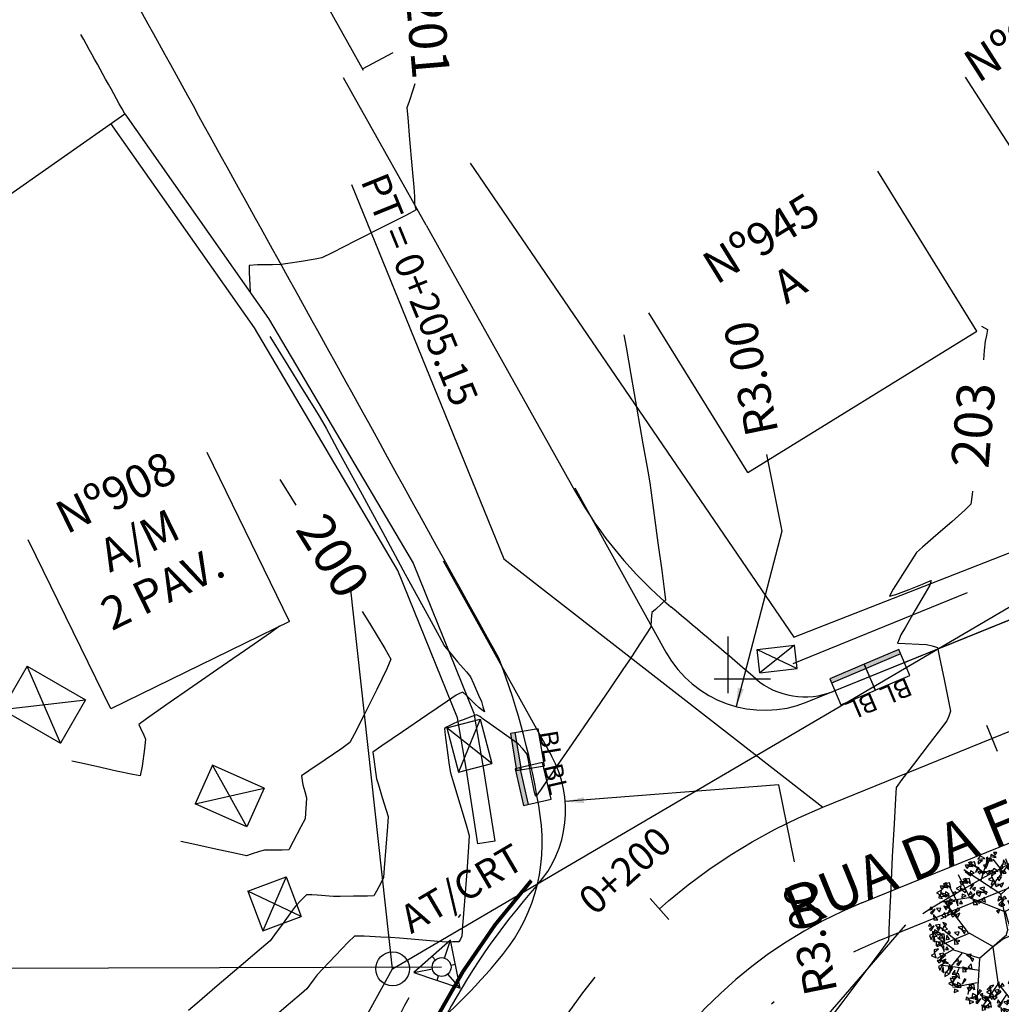
# Model space of a CAD drawing. Extents: x 181625 to 182056, y 1668639 to 1669626.
# Drawn here: x 181681 to 181707, y 1668841 to 1668868 of the extents above; entities that cross this region are included whole.
import ezdxf
from ezdxf.enums import TextEntityAlignment as Align

# ---------------------------------------------------------------- set-up
doc = ezdxf.new("R2010")
doc.units = 0
doc.header["$LTSCALE"] = 10
doc.header["$MEASUREMENT"] = 0
doc.header["$PDMODE"] = 35
doc.header["$PDSIZE"] = 0.5
for name, pattern in [('CENTER', [2, 1.25, -0.25, 0.25, -0.25]), ('DASHED', [0.75, 0.5, -0.25]), ('DIVIDE', [1.25, 0.5, -0.25, 0, -0.25, 0, -0.25]), ('PHANTOM', [2.5, 1.25, -0.25, 0.25, -0.25, 0.25, -0.25])]:
    doc.linetypes.add(name, pattern=pattern)
doc.layers.get('0').update_dxf_attribs({"linetype": 'CONTINUOUS'})
doc.layers.get('DEFPOINTS').update_dxf_attribs({"linetype": 'CONTINUOUS'})
for name, color, linetype in [('A_ALINHAMENTO', 4, 'DIVIDE'), ('A_COTAS', 2, 'CONTINUOUS'), ('A_DEFENSA', 7, 'CONTINUOUS'), ('A_EIXO', 5, 'CENTER'), ('A_MEIOFIO', 6, 'CONTINUOUS'), ('BP', 9, 'PHANTOM'), ('C_CASA_ALV', 3, 'CONTINUOUS'), ('C_CASA_MAD', 3, 'CONTINUOUS'), ('C_MEIOFIO', 2, 'CONTINUOUS'), ('C_MF_REBAIXADO', 2, 'DASHED'), ('C_MURO', 1, 'TRACKS'), ('C_REDEAREA', 8, 'REDELETR'), ('C_REDEESGO', 2, 'CONTINUOUS'), ('C_TEXTOS', 1, 'CONTINUOUS'), ('C_VEGET_G', 82, 'CONTINUOUS'), ('C_VEGET_T', 35, 'CONTINUOUS'), ('CONT-MJR', 44, 'CONTINUOUS'), ('CONT-MNR', 96, 'CONTINUOUS'), ('DISPDREN', 3, 'CONTINUOUS'), ('M_IDENTIFICADOR', 1, 'CENTER'), ('M_QUADR', 9, 'CONTINUOUS'), ('M_REF_PLANI', 1, 'CONTINUOUS'), ('MU_GR', 1, 'MU_GRADE'), ('POSTES', 8, 'CONTINUOUS'), ('STALBL', 2, 'CONTINUOUS'), ('STAPTS', 2, 'CONTINUOUS')]:
    doc.layers.add(name, color=color, linetype=linetype)
doc.styles.add('3MM', font='simplex.shx', dxfattribs={"height": 0.75})
doc.styles.add('R6', font='romans.shx', dxfattribs={"height": 0.525})
doc.styles.add('ROMANS', font='ROMANS.shx')
doc.linetypes.add('MU_GRADE', pattern='A,0.34,-0.1,["XX | |",STANDARD,S=0.1,R=0,X=-0.05,Y=-0.05],-0.15', length=0.59)
doc.linetypes.add('REDELETR', pattern='A,0.35,-0.05,["E",STANDARD,S=0.1,R=0,X=-0.05,Y=-0.05],-0.05', length=0.45)
doc.linetypes.add('TRACKS', pattern='A,0.15,[130,ltypeshp.shx,S=0.25,R=0,X=0,Y=0],0.15', length=0.3)
doc.dimstyles.new('POL_0500', dxfattribs={"dimscale": 0.5, "dimtxt": 1.75, "dimasz": 1, "dimexe": 0.5, "dimexo": 0.5, "dimtad": 0, "dimtih": 1, "dimtoh": 1, "dimzin": 1, "dimtxsty": 'ROMANS', "dimcen": 0, "dimazin": 3, "dimtfac": 1, "dimtdec": 4, "dimtofl": 0, "dimtmove": 0, "dimatfit": 3, "dimtolj": 1, "dimtzin": 0})

# ---------------------------------------------------------------- blocks, each defined once
blk = doc.blocks.new('ARV_2')
at = {"layer": 'C_VEGET_G'}
blk.add_line((-0.56, -1.598), (-0.51, -1.881), dxfattribs=at)
for points in [[(-0.159, 2.06), (-0.194, 2.171), (-0.277, 2.055)], [(0.373, 1.976), (0.334, 2.108), (0.227, 2.087)], [(-0.973, 1.723), (-1.011, 1.865), (-1.099, 1.766)], [(-0.704, 1.893), (-0.816, 1.922), (-0.763, 1.79)], [(-0.55, 1.919), (-0.648, 1.976), (-0.703, 1.927)], [(-0.476, 1.906), (-0.515, 2.039), (-0.623, 2.018)], [(-0.39, 1.877), (-0.437, 1.9), (-0.494, 1.761)], [(-0.365, 1.803), (-0.388, 1.917), (-0.466, 1.875)], [(-0.379, 1.919), (-0.35, 2.039), (-0.422, 2.012)], [(-0.271, 1.796), (-0.362, 1.979), (-0.217, 1.822)], [(-0.195, 1.826), (-0.194, 1.942), (-0.29, 1.903)], [(-0.005, 1.786), (-0.011, 1.838), (-0.159, 1.812)], [(-0.055, 1.944), (-0.058, 2.057), (-0.13, 2.078)], [(0.121, 1.915), (-0.011, 1.85), (0.104, 1.783)], [(0.145, 1.963), (0.033, 1.991), (0.087, 1.859)], [(0.299, 1.988), (0.202, 2.046), (0.146, 1.996)], [(0.325, 1.807), (0.227, 1.87), (0.209, 1.767)], [(0.439, 2.005), (0.302, 2.021), (0.28, 1.914)], [(0.399, 1.942), (0.308, 1.875), (0.332, 1.804)], [(0.46, 1.947), (0.412, 1.969), (0.356, 1.83)], [(0.5, 1.873), (0.424, 1.844), (0.483, 1.79)], [(0.5, 2.073), (0.46, 2.039), (0.567, 1.932)], [(0.576, 1.895), (0.48, 1.829), (0.567, 1.772)], [(0.584, 2.082), (0.581, 2), (0.653, 2.034)], [(0.864, 1.896), (0.727, 1.912), (0.704, 1.805)], [(0.924, 1.964), (0.885, 1.93), (0.991, 1.823)], [(1.008, 1.972), (1.005, 1.891), (1.078, 1.925)], [(-1.257, 1.644), (-1.196, 1.743), (-1.281, 1.766)], [(-1.194, 1.574), (-1.135, 1.771), (-1.137, 1.557)], [(-1.12, 1.609), (-1.026, 1.766), (-1.167, 1.654)], [(-1.118, 1.544), (-1.037, 1.629), (-1.135, 1.666)], [(-0.931, 1.691), (-0.881, 1.796), (-1.021, 1.768)], [(-0.957, 1.709), (-0.855, 1.728), (-0.876, 1.616)], [(-0.795, 1.557), (-0.945, 1.557), (-0.81, 1.639)], [(-0.701, 1.631), (-0.787, 1.72), (-0.803, 1.644)], [(-0.588, 1.723), (-0.76, 1.785), (-0.622, 1.668)], [(-0.524, 1.738), (-0.623, 1.8), (-0.641, 1.698)], [(-0.047, 1.712), (-0.111, 1.761), (-0.126, 1.682)], [(0.31, 1.727), (0.106, 1.747), (0.316, 1.786)], [(0.254, 1.651), (0.145, 1.692), (0.139, 1.604)], [(0.291, 1.626), (0.288, 1.545), (0.361, 1.578)], [(0.397, 1.75), (0.405, 1.603), (0.512, 1.682)], [(0.605, 1.69), (0.49, 1.646), (0.553, 1.602)], [(0.787, 1.681), (0.717, 1.589), (0.859, 1.587)], [(1.001, 1.786), (0.905, 1.72), (0.992, 1.663)], [(1.03, 1.581), (0.915, 1.537), (0.978, 1.493)], [(1.232, 1.406), (1.291, 1.602), (1.289, 1.389)], [(1.237, 1.57), (1.341, 1.637), (1.27, 1.667)], [(1.305, 1.441), (1.4, 1.597), (1.258, 1.485)], [(1.452, 1.555), (1.414, 1.697), (1.327, 1.597)], [(-1.626, 1.307), (-1.564, 1.407), (-1.65, 1.429)], [(-1.562, 1.238), (-1.503, 1.434), (-1.505, 1.22)], [(-1.557, 1.402), (-1.453, 1.469), (-1.524, 1.498)], [(-1.486, 1.207), (-1.406, 1.292), (-1.503, 1.329)], [(-1.325, 1.372), (-1.223, 1.391), (-1.244, 1.28)], [(-1.007, 1.385), (-0.975, 1.427), (-1.101, 1.51)], [(-0.799, 1.424), (-0.653, 1.393), (-0.802, 1.341)], [(-0.658, 1.417), (-0.749, 1.35), (-0.725, 1.279)], [(-0.557, 1.548), (-0.597, 1.514), (-0.49, 1.408)], [(-0.473, 1.557), (-0.476, 1.475), (-0.404, 1.509)], [(-0.035, 1.493), (0.111, 1.462), (-0.037, 1.41)], [(0.107, 1.486), (0.016, 1.419), (0.04, 1.348)], [(0.283, 1.44), (0.187, 1.373), (0.275, 1.317)], [(0.4, 1.313), (0.319, 1.228), (0.398, 1.189)], [(0.758, 1.198), (0.735, 1.313), (0.657, 1.271)], [(0.743, 1.314), (0.773, 1.434), (0.701, 1.407)], [(0.852, 1.191), (0.761, 1.375), (0.905, 1.218)], [(0.911, 1.451), (0.786, 1.529), (0.79, 1.396)], [(0.933, 1.451), (0.994, 1.535), (1.055, 1.439)], [(1.068, 1.339), (1.065, 1.452), (0.993, 1.473)], [(1.154, 1.451), (1.046, 1.349), (1.088, 1.501)], [(1.096, 1.27), (1.188, 1.373), (1.113, 1.453)], [(1.308, 1.376), (1.388, 1.46), (1.291, 1.498)], [(1.464, 1.296), (1.602, 1.309), (1.602, 1.418)], [(1.468, 1.54), (1.571, 1.56), (1.55, 1.448)], [(1.63, 1.389), (1.481, 1.389), (1.615, 1.47)], [(1.49, 1.366), (1.566, 1.451), (1.528, 1.515)], [(-1.894, 1.127), (-1.748, 1.096), (-1.897, 1.044)], [(-1.767, 0.945), (-1.872, 0.947), (-1.828, 1.052)], [(-1.753, 1.12), (-1.844, 1.053), (-1.82, 0.982)], [(-1.652, 1.251), (-1.692, 1.217), (-1.586, 1.11)], [(-1.576, 1.073), (-1.672, 1.007), (-1.585, 0.95)], [(-1.508, 1.028), (-1.606, 0.848), (-1.56, 1.056)], [(-1.568, 1.259), (-1.571, 1.178), (-1.499, 1.212)], [(-1.455, 1.023), (-1.469, 1.103), (-1.534, 1.056)], [(-1.375, 1.048), (-1.344, 1.09), (-1.469, 1.173)], [(-1.164, 1.22), (-1.313, 1.22), (-1.178, 1.302)], [(-0.694, 1.265), (-0.765, 1.173), (-0.622, 1.171)], [(-0.452, 1.166), (-0.567, 1.121), (-0.504, 1.078)], [(-0.365, 1.244), (-0.445, 1.159), (-0.366, 1.12)], [(0.313, 1.235), (0.198, 1.19), (0.261, 1.147)], [(1.118, 1.181), (1.112, 1.233), (0.964, 1.207)], [(1.076, 1.108), (1.011, 1.157), (0.997, 1.078)], [(1.178, 0.94), (1.239, 1.04), (1.153, 1.062)], [(1.338, 1.192), (1.324, 1.272), (1.26, 1.224)], [(1.315, 0.906), (1.409, 1.062), (1.267, 0.95)], [(1.462, 1.02), (1.424, 1.162), (1.336, 1.062)], [(-1.789, 0.968), (-1.86, 0.876), (-1.717, 0.874)], [(-1.587, 1.009), (-1.712, 0.875), (-1.55, 0.955)], [(-1.626, 0.671), (-1.596, 0.791), (-1.668, 0.764)], [(-1.547, 0.868), (-1.662, 0.824), (-1.599, 0.78)], [(-1.458, 0.807), (-1.583, 0.885), (-1.579, 0.752)], [(-1.405, 0.812), (-1.44, 0.923), (-1.523, 0.807)], [(-1.436, 0.808), (-1.375, 0.892), (-1.314, 0.796)], [(-1.301, 0.696), (-1.304, 0.809), (-1.376, 0.83)], [(1.052, 0.777), (0.915, 0.793), (0.893, 0.685)], [(1.113, 0.845), (1.074, 0.81), (1.18, 0.704)], [(1.197, 0.853), (1.194, 0.772), (1.267, 0.805)], [(1.428, 0.682), (1.46, 0.724), (1.334, 0.806)], [(1.474, 0.761), (1.611, 0.774), (1.611, 0.883)], [(1.478, 1.005), (1.58, 1.025), (1.559, 0.913)], [(1.64, 0.854), (1.49, 0.854), (1.625, 0.935)], [(1.5, 0.831), (1.575, 0.916), (1.537, 0.98)], [(1.721, 0.678), (1.815, 0.835), (1.673, 0.723)], [(1.884, 0.778), (1.986, 0.797), (1.965, 0.685)], [(-2.102, 0.572), (-1.956, 0.541), (-2.104, 0.489)], [(-1.921, 0.628), (-2.058, 0.644), (-2.08, 0.537)], [(-1.961, 0.565), (-2.052, 0.498), (-2.028, 0.427)], [(-1.86, 0.697), (-1.899, 0.662), (-1.793, 0.556)], [(-1.776, 0.705), (-1.779, 0.624), (-1.706, 0.657)], [(-1.517, 0.548), (-1.608, 0.731), (-1.464, 0.574)], [(-1.441, 0.578), (-1.44, 0.694), (-1.537, 0.655)], [(-1.251, 0.538), (-1.257, 0.59), (-1.405, 0.564)], [(0.976, 0.562), (0.906, 0.469), (1.048, 0.468)], [(1.012, 0.713), (0.921, 0.646), (0.945, 0.575)], [(1.189, 0.667), (1.093, 0.6), (1.181, 0.544)], [(1.257, 0.621), (1.159, 0.441), (1.205, 0.65)], [(1.305, 0.541), (1.225, 0.456), (1.304, 0.416)], [(1.348, 0.657), (1.334, 0.737), (1.27, 0.689)], [(1.723, 0.613), (1.803, 0.698), (1.706, 0.735)], [(1.834, 0.454), (1.865, 0.496), (1.74, 0.578)], [(1.879, 0.534), (2.017, 0.546), (2.017, 0.656)], [(2.045, 0.626), (1.896, 0.626), (2.031, 0.708)], [(1.906, 0.604), (1.981, 0.688), (1.943, 0.752)], [(-1.98, 0.188), (-2.015, 0.299), (-2.099, 0.183)], [(-1.997, 0.413), (-2.067, 0.321), (-1.925, 0.319)], [(-1.795, 0.454), (-1.919, 0.32), (-1.758, 0.401)], [(-1.784, 0.518), (-1.88, 0.452), (-1.792, 0.395)], [(-1.754, 0.314), (-1.87, 0.269), (-1.806, 0.226)], [(-1.668, 0.392), (-1.748, 0.307), (-1.669, 0.268)], [(-1.416, 0.3), (-1.456, 0.266), (-1.349, 0.16)], [(-1.293, 0.464), (-1.358, 0.513), (-1.372, 0.434)], [(-1.332, 0.309), (-1.335, 0.227), (-1.262, 0.261)], [(1.219, 0.462), (1.103, 0.418), (1.167, 0.374)], [(1.521, 0.159), (1.486, 0.269), (1.403, 0.154)], [(1.711, 0.188), (1.688, 0.303), (1.61, 0.261)], [(1.697, 0.304), (1.726, 0.424), (1.654, 0.397)], [(1.754, 0.429), (1.74, 0.509), (1.675, 0.461)], [(1.881, 0.211), (1.882, 0.328), (1.786, 0.289)], [(2.021, 0.329), (2.018, 0.442), (1.946, 0.463)], [(2.05, 0.26), (2.142, 0.363), (2.067, 0.443)], [(-2.186, -0.069), (-2.21, 0.045), (-2.287, 0.003)], [(-2.201, 0.047), (-2.171, 0.167), (-2.243, 0.14)], [(-2.033, 0.183), (-2.158, 0.261), (-2.154, 0.128)], [(-2.016, -0.046), (-2.016, 0.07), (-2.112, 0.031)], [(-1.877, 0.072), (-1.879, 0.185), (-1.951, 0.206)], [(-1.848, 0.003), (-1.756, 0.105), (-1.831, 0.186)], [(-1.477, 0.232), (-1.614, 0.248), (-1.636, 0.141)], [(-1.553, 0.017), (-1.623, -0.075), (-1.481, -0.077)], [(-1.517, 0.169), (-1.608, 0.102), (-1.584, 0.031)], [(-1.34, 0.122), (-1.436, 0.056), (-1.349, -0.001)], [(-1.272, 0.077), (-1.37, -0.103), (-1.324, 0.106)], [(0.554, 0.191), (0.624, 0.151), (0.628, 0.231)], [(0.715, 0.098), (0.73, -0.018), (0.82, 0.034)], [(0.787, 0.138), (0.901, -0.033), (0.737, 0.105)], [(0.881, 0.143), (0.919, 0.032), (0.991, 0.084)], [(0.91, 0.03), (0.897, -0.093), (0.964, -0.057)], [(1.315, -0.099), (1.292, 0.016), (1.214, -0.026)], [(1.3, 0.017), (1.33, 0.137), (1.258, 0.11)], [(1.468, 0.154), (1.343, 0.231), (1.347, 0.099)], [(1.485, -0.076), (1.486, 0.041), (1.389, 0.001)], [(1.625, 0.042), (1.622, 0.155), (1.55, 0.176)], [(1.711, 0.154), (1.603, 0.052), (1.645, 0.203)], [(1.653, -0.027), (1.745, 0.076), (1.67, 0.156)], [(2.034, 0.104), (1.995, 0.236), (1.888, 0.215)], [(2.071, 0.171), (2.065, 0.223), (1.917, 0.197)], [(2.03, 0.098), (1.965, 0.147), (1.95, 0.068)], [(2.12, 0.075), (2.073, 0.097), (2.017, -0.042)], [(2.161, 0.001), (2.085, -0.028), (2.144, -0.082)], [(-2.13, -0.24), (-1.984, -0.271), (-2.133, -0.323)], [(-1.949, -0.184), (-2.086, -0.168), (-2.109, -0.275)], [(-1.989, -0.247), (-2.08, -0.314), (-2.056, -0.385)], [(-1.827, -0.086), (-1.832, -0.034), (-1.98, -0.06)], [(-1.868, -0.16), (-1.933, -0.111), (-1.947, -0.19)], [(-1.888, -0.115), (-1.928, -0.15), (-1.822, -0.256)], [(-1.805, -0.107), (-1.807, -0.188), (-1.735, -0.155)], [(-1.311, -0.082), (-1.426, -0.127), (-1.363, -0.17)], [(0.71, -0.14), (0.759, -0.244), (0.827, -0.119)], [(1.675, -0.116), (1.669, -0.064), (1.521, -0.09)], [(1.633, -0.189), (1.568, -0.141), (1.554, -0.219)], [(1.809, -0.172), (1.723, -0.083), (1.708, -0.158)], [(1.915, -0.221), (1.805, -0.18), (1.8, -0.268)], [(-2.026, -0.399), (-2.096, -0.491), (-1.953, -0.493)], [(-1.991, -0.439), (-1.983, -0.586), (-1.876, -0.507)], [(-1.812, -0.294), (-1.908, -0.36), (-1.821, -0.417)], [(-1.783, -0.498), (-1.898, -0.543), (-1.835, -0.586)], [(-1.744, -0.339), (-1.842, -0.519), (-1.796, -0.31)], [(-1.595, -0.472), (-1.635, -0.507), (-1.528, -0.613)], [(-1.511, -0.464), (-1.514, -0.545), (-1.442, -0.512)], [(-1.076, -0.522), (-1.116, -0.556), (-1.009, -0.663)], [(-0.992, -0.513), (-0.995, -0.595), (-0.923, -0.561)], [(1.613, -0.403), (1.481, -0.468), (1.595, -0.535)], [(1.636, -0.356), (1.524, -0.327), (1.578, -0.459)], [(1.753, -0.526), (1.581, -0.463), (1.718, -0.581)], [(1.79, -0.33), (1.693, -0.272), (1.637, -0.322)], [(1.816, -0.511), (1.718, -0.448), (1.7, -0.551)], [(1.991, -0.445), (1.915, -0.474), (1.974, -0.528)], [(-1.837, -0.597), (-1.691, -0.628), (-1.84, -0.68)], [(-1.656, -0.541), (-1.793, -0.525), (-1.815, -0.632)], [(-1.732, -0.756), (-1.803, -0.848), (-1.66, -0.85)], [(-1.696, -0.604), (-1.787, -0.671), (-1.763, -0.742)], [(-1.53, -0.715), (-1.655, -0.849), (-1.493, -0.768)], [(-1.519, -0.651), (-1.615, -0.717), (-1.528, -0.774)], [(-1.403, -0.777), (-1.483, -0.862), (-1.404, -0.901)], [(-1.318, -0.646), (-1.172, -0.677), (-1.321, -0.729)], [(-1.137, -0.59), (-1.274, -0.574), (-1.296, -0.681)], [(-1.177, -0.653), (-1.268, -0.72), (-1.244, -0.791)], [(-0.932, -0.745), (-1.03, -0.925), (-0.984, -0.716)], [(0.961, -0.874), (0.99, -0.754), (0.918, -0.781)], [(1.128, -0.738), (1.003, -0.66), (1.007, -0.793)], [(1.285, -0.85), (1.282, -0.736), (1.21, -0.715)], [(1.314, -0.919), (1.405, -0.816), (1.33, -0.736)], [(1.649, -0.835), (1.551, -0.777), (1.495, -0.827)], [(1.639, -0.618), (1.553, -0.529), (1.538, -0.604)], [(1.722, -0.847), (1.684, -0.715), (1.576, -0.736)], [(1.745, -0.667), (1.636, -0.626), (1.63, -0.714)], [(-1.698, -0.796), (-1.69, -0.943), (-1.583, -0.864)], [(-1.372, -1.062), (-1.469, -1.005), (-1.525, -1.054)], [(-1.298, -1.075), (-1.337, -0.942), (-1.444, -0.963)], [(-1.213, -0.805), (-1.284, -0.897), (-1.141, -0.899)], [(-1.179, -0.846), (-1.171, -0.992), (-1.064, -0.913)], [(-0.971, -0.905), (-1.086, -0.949), (-1.023, -0.993)], [(-0.673, -1.06), (-0.611, -0.961), (-0.697, -0.938)], [(-0.609, -1.13), (-0.55, -0.933), (-0.552, -1.147)], [(-0.535, -1.095), (-0.441, -0.938), (-0.583, -1.05)], [(-0.372, -0.995), (-0.27, -0.976), (-0.291, -1.088)], [(-0.35, -1.169), (-0.275, -1.085), (-0.313, -1.021)], [(0.975, -0.99), (0.952, -0.876), (0.874, -0.918)], [(1.145, -0.968), (1.146, -0.851), (1.049, -0.89)], [(1.335, -1.008), (1.329, -0.956), (1.181, -0.981)], [(1.293, -1.081), (1.229, -1.032), (1.214, -1.111)], [(1.471, -0.908), (1.339, -0.973), (1.453, -1.04)], [(1.482, -0.89), (1.443, -0.793), (1.557, -0.792)], [(1.659, -1.096), (1.455, -1.076), (1.665, -1.037)], [(1.674, -1.016), (1.576, -0.953), (1.558, -1.056)], [(1.809, -0.876), (1.762, -0.853), (1.705, -0.993)], [(1.849, -0.95), (1.773, -0.979), (1.832, -1.033)], [(-1.55, -1.136), (-1.682, -1.201), (-1.567, -1.268)], [(-1.526, -1.088), (-1.638, -1.059), (-1.584, -1.191)], [(-1.523, -1.35), (-1.609, -1.262), (-1.624, -1.337)], [(-1.361, -1.324), (-1.565, -1.304), (-1.355, -1.265)], [(-1.346, -1.244), (-1.444, -1.181), (-1.462, -1.284)], [(-1.211, -1.104), (-1.259, -1.081), (-1.315, -1.22)], [(-1.171, -1.178), (-1.247, -1.207), (-1.188, -1.261)], [(-0.422, -1.319), (-0.39, -1.277), (-0.516, -1.195)], [(-0.269, -1.294), (-0.406, -1.277), (-0.429, -1.385)], [(-0.377, -1.239), (-0.239, -1.227), (-0.239, -1.117)], [(-0.211, -1.147), (-0.36, -1.147), (-0.225, -1.065)], [(-0.209, -1.225), (-0.248, -1.26), (-0.142, -1.366)], [(-0.125, -1.217), (-0.128, -1.298), (-0.055, -1.265)], [(0.739, -1.178), (0.627, -1.149), (0.681, -1.281)], [(0.894, -1.152), (0.796, -1.094), (0.74, -1.144)], [(0.919, -1.333), (0.821, -1.27), (0.803, -1.373)], [(1.054, -1.194), (1.007, -1.171), (0.95, -1.31)], [(1.094, -1.268), (1.018, -1.297), (1.077, -1.351)], [(1.175, -1.306), (1.204, -1.453), (1.098, -1.336)], [(1.604, -1.172), (1.494, -1.131), (1.488, -1.219)], [(-1.417, -1.4), (-1.526, -1.359), (-1.532, -1.447)], [(-1.333, -1.516), (-1.272, -1.416), (-1.358, -1.394)], [(-1.27, -1.585), (-1.211, -1.389), (-1.213, -1.603)], [(-1.265, -1.421), (-1.161, -1.354), (-1.232, -1.324)], [(-1.196, -1.551), (-1.102, -1.394), (-1.243, -1.506)], [(-1.194, -1.615), (-1.113, -1.531), (-1.211, -1.493)], [(-1.007, -1.469), (-0.957, -1.364), (-1.097, -1.392)], [(-0.656, -1.65), (-0.695, -1.517), (-0.802, -1.538)], [(-0.346, -1.509), (-0.416, -1.601), (-0.274, -1.603)], [(-0.309, -1.357), (-0.4, -1.424), (-0.376, -1.495)], [(-0.311, -1.549), (-0.303, -1.696), (-0.197, -1.616)], [(-0.132, -1.403), (-0.229, -1.47), (-0.141, -1.526)], [(-0.064, -1.449), (-0.163, -1.629), (-0.117, -1.42)], [(-0.016, -1.53), (-0.097, -1.614), (-0.018, -1.654)], [(0.472, -1.64), (0.576, -1.572), (0.505, -1.543)], [(0.742, -1.44), (0.657, -1.351), (0.641, -1.426)], [(1.046, -1.513), (0.914, -1.577), (1.029, -1.644)], [(1.224, -1.439), (1.127, -1.381), (1.071, -1.431)], [(1.298, -1.451), (1.259, -1.319), (1.152, -1.34)], [(1.384, -1.481), (1.337, -1.458), (1.281, -1.597)], [(1.425, -1.555), (1.349, -1.584), (1.408, -1.638)], [(-1.163, -1.8), (-1.177, -1.72), (-1.241, -1.767)], [(-1.083, -1.774), (-1.051, -1.732), (-1.177, -1.65)], [(-0.908, -1.711), (-1.04, -1.775), (-0.925, -1.842)], [(-1.037, -1.695), (-0.9, -1.683), (-0.9, -1.573)], [(-0.704, -1.818), (-0.803, -1.756), (-0.821, -1.858)], [(-0.57, -1.679), (-0.617, -1.656), (-0.673, -1.795)], [(-0.639, -1.805), (-0.493, -1.836), (-0.642, -1.888)], [(-0.458, -1.749), (-0.595, -1.733), (-0.617, -1.84)], [(-0.529, -1.753), (-0.605, -1.782), (-0.546, -1.836)], [(-0.498, -1.812), (-0.589, -1.879), (-0.565, -1.95)], [(-0.397, -1.681), (-0.437, -1.715), (-0.33, -1.822)], [(-0.313, -1.673), (-0.316, -1.754), (-0.243, -1.72)], [(-0.103, -1.608), (-0.218, -1.652), (-0.155, -1.696)], [(0.032, -1.802), (-0.08, -1.773), (-0.027, -1.905)], [(0.186, -1.776), (0.089, -1.718), (0.033, -1.768)], [(0.26, -1.788), (0.221, -1.656), (0.114, -1.677)], [(0.346, -1.818), (0.299, -1.795), (0.243, -1.934)], [(0.541, -1.769), (0.635, -1.612), (0.493, -1.724)], [(0.543, -1.834), (0.623, -1.749), (0.526, -1.712)], [(0.704, -1.669), (0.806, -1.65), (0.785, -1.762)], [(0.865, -1.821), (0.716, -1.821), (0.851, -1.739)], [(1.073, -1.727), (0.987, -1.638), (0.971, -1.713)], [(1.235, -1.701), (1.031, -1.68), (1.241, -1.641)], [(-0.881, -1.925), (-0.967, -1.836), (-0.982, -1.912)], [(-0.719, -1.899), (-0.923, -1.878), (-0.713, -1.839)], [(-0.775, -1.974), (-0.885, -1.933), (-0.89, -2.022)], [(-0.512, -1.987), (-0.616, -1.985), (-0.573, -1.88)], [(-0.534, -1.964), (-0.604, -2.056), (-0.462, -2.058)], [(-0.321, -1.859), (-0.417, -1.925), (-0.33, -1.982)], [(-0.205, -1.985), (-0.285, -2.07), (-0.206, -2.11)], [(0.008, -1.849), (-0.124, -1.914), (-0.009, -1.981)], [(0.035, -2.064), (-0.051, -1.975), (-0.067, -2.05)], [(0.141, -2.113), (0.031, -2.072), (0.026, -2.16)], [(0.212, -1.957), (0.113, -1.894), (0.095, -1.997)], [(0.387, -1.892), (0.311, -1.921), (0.37, -1.975)], [(0.574, -2.018), (0.56, -1.938), (0.496, -1.985)], [(0.654, -1.993), (0.686, -1.951), (0.56, -1.868)]]:
    blk.add_lwpolyline(points, close=True, dxfattribs=at)
at = {"layer": 'C_VEGET_T', "color": 32}
for p, q in [((-0.84, 0.994), (-0.516, 1.915)), ((-0.284, 1.346), (-0.703, 1.868)), ((-0.162, 1.579), (-0.304, 2.027)), ((-0.157, 1.552), (0.235, 1.91)), ((0.187, 1.047), (0.006, 1.972)), ((-1.145, 1.114), (-1.149, 1.621)), ((-0.518, 0.936), (-0.162, 1.579)), ((0.113, 1.473), (0.514, 1.796)), ((0.801, 1.392), (0.702, 1.732)), ((1.107, 0.881), (1.142, 1.668)), ((0.203, 1.076), (1.173, 1.545)), ((1.134, 1.224), (1.468, 1.316)), ((-1.266, 0.564), (-1.758, 1.065)), ((-0.288, 0.518), (0.18, 1.043)), ((0.569, 0.038), (1.116, 0.881)), ((1.089, 0.853), (1.769, 1.029)), ((-1.299, 0.566), (-1.999, 0.203)), ((-1.609, 0.418), (-1.857, 0.661)), ((-0.3, 0.521), (-1.304, 0.574)), ((1.68, 0.362), (1.901, 0.547)), ((-1.017, -0.315), (-1.907, 0.291)), ((-0.284, 0.511), (-0.156, 0.232)), ((1.248, 0.269), (1.884, -0.472)), ((1.504, 0.473), (1.945, 0.223)), ((-1.589, 0.046), (-1.833, -0.211)), ((-0.156, 0.232), (-0.087, -0.026)), ((0.09, 0.036), (-0.038, 0.108)), ((0.199, -0.026), (0.582, 0.005)), ((0.56, 0.029), (0.781, -0.638)), ((1.036, 0.019), (1.416, -0.61)), ((1.619, -0.138), (1.99, 0.047)), ((-0.087, -0.026), (-0.067, -0.14)), ((-1.315, -0.591), (-1.796, -0.405)), ((-0.984, -0.314), (-1.694, -0.933)), ((-0.288, -0.461), (-0.976, -0.318)), ((-0.284, -0.473), (0.172, -1.368)), ((1.275, -0.388), (1.936, -0.286)), ((-1.248, -0.864), (-1.754, -0.704)), ((0.798, -0.675), (0.718, -1.75)), ((0.781, -0.647), (1.672, -0.953)), ((1.39, -0.601), (1.504, -1.12)), ((1.416, -0.61), (1.875, -0.712)), ((-1.269, -0.882), (-1.587, -1.229)), ((-0.534, -0.869), (-1.269, -0.882)), ((-1.006, -0.871), (-1.249, -1.495)), ((1.186, -0.796), (1.266, -1.305)), ((-0.424, -1.177), (-1.383, -1.357)), ((-0.962, -1.295), (-0.987, -1.708)), ((-0.375, -1.501), (-0.812, -1.757)), ((0.162, -1.331), (-0.026, -2.008)), ((0.177, -1.36), (0.841, -1.785)), ((0.46, -1.555), (0.373, -1.891)), ((0.772, -1.351), (1.116, -1.435))]:
    blk.add_line(p, q, dxfattribs=at)
at = {"layer": 'C_VEGET_T'}
for p, q in [((-0.673, 1.519), (-1.019, 1.747)), ((-1.136, 1.322), (-1.407, 1.421))]:
    blk.add_line(p, q, dxfattribs=at)
at = {"layer": 'C_VEGET_T', "color": 32}
for points in [[(-0.053, 0.093), (-0.526, 0.931), (-1.663, 1.233)], [(0.074, 0.038), (1.036, 0.029), (1.866, 0.862)], [(-0.037, -0.045), (-0.526, -0.873), (-0.219, -2.009)], [(-0.254, -0.481), (0.031, -0.068), (0.189, -0.026)]]:
    blk.add_lwpolyline(points, dxfattribs=at)
blk = doc.blocks.new('*D34')
at = {"color": 0, "linetype": 'BYBLOCK'}
for p, q in [((181701.014, 1668855.967), (181701.429, 1668853.925)), ((181701.429, 1668853.925), (181700.209, 1668849.265))]:
    blk.add_line(p, q, dxfattribs=at)
blk.add_solid([(181700.255, 1668849.77), (181700.416, 1668849.727), (181700.209, 1668849.265)], dxfattribs=at)
at = {"layer": 'DEFPOINTS', "color": 0, "linetype": 'BYBLOCK'}
for p in [(181700.969, 1668852.167), (181700.209, 1668849.265)]:
    blk.add_point(p, dxfattribs=at)
at = {"color": 0, "linetype": 'BYBLOCK', "insert": (181700.603, 1668857.988), "char_height": 0.875, "attachment_point": 5, "rotation": 101.4936, "style": 'ROMANS'}
blk.add_mtext('\\A1;R3.00', dxfattribs=at)
blk = doc.blocks.new('*D35')
at = {"color": 0, "linetype": 'BYBLOCK'}
for p, q in [((181701.346, 1668847.18), (181695.667, 1668846.736)), ((181701.761, 1668845.138), (181701.346, 1668847.18))]:
    blk.add_line(p, q, dxfattribs=at)
blk.add_solid([(181696.172, 1668846.692), (181696.159, 1668846.858), (181695.667, 1668846.736)], dxfattribs=at)
at = {"layer": 'DEFPOINTS', "color": 0, "linetype": 'BYBLOCK'}
for p in [(181695.667, 1668846.736), (181692.676, 1668846.502)]:
    blk.add_point(p, dxfattribs=at)
at = {"color": 0, "linetype": 'BYBLOCK', "insert": (181702.172, 1668843.117), "char_height": 0.875, "attachment_point": 5, "rotation": 101.4936, "style": 'ROMANS'}
blk.add_mtext('\\A1;R3.00', dxfattribs=at)
blk = doc.blocks.new('QUADRICULA')
at = {"layer": 'M_QUADR'}
for p, q in [((0, -0.75), (0, 2.25)), ((-0.75, 0), (2.25, 0))]:
    blk.add_line(p, q, dxfattribs=at)
blk = doc.blocks.new('LBL_TIC')
blk.add_line((0, -0.04165), (0, 0.04165))
blk = doc.blocks.new('STA_TIC')
blk.add_line((0, -0.04165), (0, 0.04165))
blk = doc.blocks.new('PM')
blk.add_circle((0, 0), 0.0009)
blk = doc.blocks.new('BL')
at = {"layer": 'C_REDEESGO'}
blk.add_line((-1, -0.5), (1, -0.5), dxfattribs=at)
blk.add_lwpolyline([(-1, -0.75), (1, -0.75), (1, 0.75), (-1, 0.75)], close=True, dxfattribs=at)
blk.add_solid([(-1, -0.75), (-1, -0.5), (1, -0.75), (1, -0.5)], dxfattribs=at)
at = {"layer": 'C_REDEESGO', "style": 'ROMANS'}
blk.add_text('BL', height=1, dxfattribs=at).set_placement((0, 0.75), align=Align.CENTER)

msp = doc.modelspace()

# ---------------------------------------------------------------- linework, layer by layer
at = {"layer": 'A_ALINHAMENTO', "flags": 128}
msp.add_lwpolyline([(181701.727, 1668850.41), (181719.058, 1668857.465)], dxfattribs=at)
for points in [[(181738.746, 1668718.333, -0.336102), (181719.956, 1668735.91), (181717.23, 1668751.768, 0.022151), (181713.389, 1668769.394), (181697.385, 1668829.839, -0.377468), (181703.967, 1668843.023), (181713.072, 1668846.722)], [(181689.78, 1668836.859, -0.127), (181694.094, 1668845.237)]]:
    msp.add_lwpolyline(points, format="xyb", dxfattribs=at)
at = {"layer": 'A_DEFENSA', "const_width": 0.1}
msp.add_lwpolyline([(181694.766, 1668844.639, 0.127), (181690.658, 1668836.66, 0.127)], format="xyb", dxfattribs=at)
at = {"layer": 'A_EIXO', "flags": 128}
msp.add_lwpolyline([(181729.092, 1668654.493), (181734.209, 1668702.272, 0.274498), (181726.625, 1668718.845, -0.201322), (181716.162, 1668735.258), (181713.436, 1668751.116, 0.022151), (181709.668, 1668768.409), (181693.664, 1668828.854, -0.377468), (181702.518, 1668846.59), (181720.508, 1668853.898)], format="xyb", dxfattribs=at)
at = {"layer": 'A_MEIOFIO'}
for p, q in [((181702.098, 1668849.388), (181719.472, 1668856.446)), ((181695.92, 1668855.084), (181698.346, 1668850.712)), ((181692.422, 1668853.144), (181695.299, 1668847.957)), ((181703.553, 1668844.042), (181711.962, 1668847.458))]:
    msp.add_line(p, q, dxfattribs=at)
for centre, radius, start, end in [((181700.969, 1668852.167), 3, 209.0146, 292.1103), ((181692.676, 1668846.502), 3, 318.2802, 29.0146), ((181708.164, 1668832.693), 17.75, 138.2802, 167.2314), ((181708.164, 1668832.693), 12.25, 112.1103, 194.83)]:
    msp.add_arc(centre, radius, start, end, dxfattribs=at)
at = {"layer": 'BP'}
msp.add_arc((181721.898, 1668817.39), 31.223, 99.4433, 123.3874, dxfattribs=at)
at = {"layer": 'C_CASA_ALV'}
for p, q in [((181709.009, 1668861.797), (181706.312, 1668866.007)), ((181706.609, 1668859.249), (181703.98, 1668863.503)), ((181700.521, 1668855.486), (181697.892, 1668859.739)), ((181700.521, 1668855.486), (181706.609, 1668859.249))]:
    msp.add_line(p, q, dxfattribs=at)
at = {"layer": 'C_CASA_MAD'}
for p, q in [((181688.34, 1668851.529), (181686.145, 1668856.021)), ((181683.584, 1668849.204), (181681.389, 1668853.697)), ((181688.34, 1668851.529), (181683.584, 1668849.204))]:
    msp.add_line(p, q, dxfattribs=at)
at = {"layer": 'C_MEIOFIO'}
for p, q in [((181691.974, 1668862.069), (181695.926, 1668855.001)), ((181716.136, 1668855.091), (181702.789, 1668849.668)), ((181704.716, 1668843.46), (181699.377, 1668837.312))]:
    msp.add_line(p, q, dxfattribs=at)
for centre, radius, start, end in [((78761.467, 1611958.487), 117608.643, 28.92998667, 28.93967663), ((181705.61, 1668860.415), 11.095, 209.2106, 229.997), ((181515.312, 1668633.651), 284.938, 49.40206, 49.99701), ((181675.158, 1668843.373), 20.071, 8.5796, 20.956), ((181702.036, 1668851.521), 2, 229.4021, 292.1103), ((181690.274, 1668845.654), 4.784, 318.2092, 8.5796), ((181680.767, 1668853.587), 17.164, 297.2407, 319.6154)]:
    msp.add_arc(centre, radius, start, end, dxfattribs=at)
at = {"layer": 'C_MF_REBAIXADO'}
msp.add_line((181691.974, 1668862.069), (181689.777, 1668865.984), dxfattribs=at)
at = {"layer": 'C_MURO', "ltscale": 0.25}
for p, q in [((181690.28, 1668866.222), (181691.092, 1668866.661)), ((181679.867, 1668862.157), (181683.959, 1668865.03)), ((181693.136, 1668863.712), (181701.743, 1668851.107)), ((181701.743, 1668851.107), (181710.414, 1668854.512))]:
    msp.add_line(p, q, dxfattribs=at)
msp.add_lwpolyline([(181683.959, 1668865.03), (181687.783, 1668859.583), (181691.625, 1668853.079), (181693.239, 1668849.089), (181693.488, 1668847.645), (181693.793, 1668845.684), (181693.348, 1668845.614), (181693.044, 1668847.572), (181692.803, 1668848.965), (181691.221, 1668852.879), (181687.404, 1668859.339), (181683.591, 1668864.771)], dxfattribs=at)
at = {"layer": 'C_REDEAREA'}
for p, q in [((181691.079, 1668842.289), (181712.982, 1668855.144)), ((181691.079, 1668842.289), (181689.955, 1668852.446)), ((181682.069, 1668826.043), (181691.079, 1668842.289))]:
    msp.add_line(p, q, dxfattribs=at)
at = {"layer": 'CONT-MJR', "elevation": 200}
for points in [[(181688.079, 1668855.3), (181688.273, 1668854.99), (181688.505, 1668854.621)], [(181690.269, 1668851.793), (181690.462, 1668851.479), (181690.873, 1668850.807), (181691.033, 1668850.524), (181690.924, 1668850.266), (181690.659, 1668849.719), (181690.34, 1668849.079), (181690.067, 1668848.543), (181689.94, 1668848.305), (181689.725, 1668848.152), (181689.286, 1668847.852), (181688.853, 1668847.559), (181688.656, 1668847.423), (181688.67, 1668847.302), (181688.689, 1668847.18), (181688.741, 1668847.009), (181688.793, 1668846.835), (181688.784, 1668846.69), (181688.765, 1668846.43), (181688.751, 1668846.28), (181688.641, 1668846.062), (181688.438, 1668845.672), (181688.319, 1668845.457), (181688.147, 1668845.45), (181687.844, 1668845.448), (181687.673, 1668845.446), (181687.544, 1668845.407), (181687.32, 1668845.337), (181687.191, 1668845.299), (181686.92, 1668845.356), (181686.335, 1668845.482), (181685.743, 1668845.61), (181685.448, 1668845.674)]]:
    msp.add_lwpolyline(points, dxfattribs=at)
at = {"layer": 'CONT-MNR'}
for points, elevation in [([(181691.673, 1668865.823), (181691.615, 1668865.653), (181691.515, 1668865.355), (181691.46, 1668865.184), (181691.48, 1668864.932), (181691.53, 1668864.349), (181691.59, 1668863.657), (181691.641, 1668863.078), (181691.662, 1668862.833), (181691.66, 1668862.732), (181691.658, 1668862.632), (181691.681, 1668862.551), (181691.703, 1668862.471), (181691.444, 1668862.337), (181690.829, 1668862.023), (181690.093, 1668861.648), (181689.47, 1668861.332), (181689.196, 1668861.195), (181689.016, 1668861.163), (181688.653, 1668861.104), (181688.29, 1668861.047), (181688.114, 1668861.02), (181687.886, 1668861.016), (181687.487, 1668861.008), (181687.266, 1668860.994), (181687.265, 1668860.807), (181687.28, 1668860.475), (181687.29, 1668860.285)], 201), ([(181706.735, 1668859.383), (181706.815, 1668859.337), (181706.893, 1668859.289), (181706.862, 1668859.136), (181706.827, 1668858.979), (181706.807, 1668858.738), (181706.786, 1668858.484)], 203), ([(181687.816, 1668859.11), (181687.968, 1668858.864), (181688.294, 1668858.338), (181688.677, 1668857.718), (181689.003, 1668857.192), (181689.154, 1668856.946), (181689.308, 1668856.665), (181689.686, 1668855.97), (181690.213, 1668854.999), (181690.815, 1668853.892), (181691.415, 1668852.787), (181691.94, 1668851.823), (181692.313, 1668851.138), (181692.459, 1668850.872), (181692.573, 1668850.734), (181692.807, 1668850.458), (181693.039, 1668850.184), (181693.149, 1668850.051), (181693.229, 1668849.876), (181693.364, 1668849.569), (181693.438, 1668849.401), (181693.481, 1668849.262), (181693.519, 1668849.127), (181693.449, 1668849.175), (181693.379, 1668849.228), (181693.267, 1668849.339), (181693.061, 1668849.542), (181692.947, 1668849.652), (181692.856, 1668849.612), (181692.765, 1668849.568), (181692.534, 1668849.411), (181691.988, 1668849.039), (181691.337, 1668848.594), (181690.79, 1668848.217), (181690.557, 1668848.052), (181690.576, 1668847.863), (181690.623, 1668847.531), (181690.652, 1668847.342), (181690.701, 1668847.18), (181690.804, 1668846.844), (181690.907, 1668846.506), (181690.956, 1668846.337), (181690.939, 1668846.072), (181690.898, 1668845.522), (181690.856, 1668844.974), (181690.835, 1668844.719), (181690.77, 1668844.587), (181690.651, 1668844.359), (181690.579, 1668844.233), (181690.407, 1668844.226), (181690.043, 1668844.22), (181689.68, 1668844.216), (181689.508, 1668844.214), (181689.39, 1668844.224), (181689.185, 1668844.24), (181689.071, 1668844.25), (181688.93, 1668844.257), (181688.79, 1668844.261), (181688.644, 1668844.112), (181688.497, 1668843.957), (181688.392, 1668843.813), (181688.168, 1668843.504), (181687.94, 1668843.191), (181687.825, 1668843.037), (181687.591, 1668842.836), (181687.055, 1668842.378), (181686.419, 1668841.836), (181685.883, 1668841.379), (181685.65, 1668841.179)], 201), ([(181697.229, 1668859.152), (181697.287, 1668858.822), (181697.413, 1668858.095), (181697.574, 1668857.171), (181697.734, 1668856.249), (181697.859, 1668855.529), (181697.914, 1668855.211), (181697.951, 1668854.945), (181698.031, 1668854.359), (181698.132, 1668853.618), (181698.231, 1668852.884), (181698.305, 1668852.32), (181698.333, 1668852.091), (181698.237, 1668852.002), (181698.063, 1668851.85), (181697.967, 1668851.764), (181697.956, 1668851.576), (181697.946, 1668851.388), (181697.853, 1668851.241), (181697.65, 1668850.929), (181697.444, 1668850.613), (181697.342, 1668850.456), (181697.2, 1668850.248), (181696.849, 1668849.733), (181696.372, 1668849.034), (181695.853, 1668848.275), (181695.377, 1668847.58), (181695.027, 1668847.072), (181694.887, 1668846.877), (181694.853, 1668846.992), (181694.805, 1668847.207), (181694.778, 1668847.33), (181694.745, 1668847.509), (181694.687, 1668847.828), (181694.653, 1668848.003), (181694.536, 1668848.139), (181694.416, 1668848.272), (181694.243, 1668848.395), (181693.93, 1668848.617), (181693.755, 1668848.74), (181693.657, 1668848.81), (181693.486, 1668848.932), (181693.395, 1668848.998), (181693.31, 1668849.042), (181693.185, 1668848.997), (181692.954, 1668848.913), (181692.824, 1668848.865), (181692.673, 1668848.796), (181692.528, 1668848.728), (181692.457, 1668848.68), (181692.48, 1668848.5), (181692.532, 1668848.105), (181692.586, 1668847.704), (181692.615, 1668847.504), (181692.696, 1668847.236), (181692.867, 1668846.679), (181693.038, 1668846.118), (181693.118, 1668845.839), (181693.1, 1668845.538), (181693.051, 1668844.872), (181692.991, 1668844.087), (181692.94, 1668843.433), (181692.918, 1668843.158), (181692.88, 1668843.082), (181692.839, 1668843.008), (181692.677, 1668843.004), (181692.511, 1668843.003), (181692.278, 1668843.021), (181691.774, 1668843.062), (181691.266, 1668843.103), (181691.021, 1668843.123), (181690.766, 1668843.136), (181690.321, 1668843.157), (181690.067, 1668843.161), (181689.9, 1668842.996), (181689.561, 1668842.644), (181689.226, 1668842.292), (181689.07, 1668842.127), (181688.997, 1668842.028), (181688.871, 1668841.853), (181688.797, 1668841.754), (181688.659, 1668841.636), (181688.363, 1668841.384), (181688.063, 1668841.128)], 202), ([(181706.491, 1668854.996), (181706.483, 1668854.906), (181706.453, 1668854.648), (181706.295, 1668854.495), (181705.94, 1668854.18), (181705.521, 1668853.812), (181705.167, 1668853.502), (181705.008, 1668853.36), (181704.88, 1668853.167), (181704.629, 1668852.776), (181704.387, 1668852.387), (181704.289, 1668852.198), (181704.46, 1668852.247), (181704.813, 1668852.382), (181705.162, 1668852.523), (181705.321, 1668852.589), (181705.398, 1668852.615), (181705.381, 1668852.554), (181705.361, 1668852.492), (181705.239, 1668852.284), (181704.974, 1668851.831), (181704.709, 1668851.377), (181704.587, 1668851.168), (181704.542, 1668851.059), (181704.504, 1668850.951), (181704.703, 1668850.94), (181705.071, 1668850.926), (181705.274, 1668850.919), (181705.42, 1668850.879), (181705.564, 1668850.835), (181705.62, 1668850.568), (181705.739, 1668849.988), (181705.856, 1668849.407), (181705.909, 1668849.14), (181705.862, 1668849.011), (181705.812, 1668848.882), (181705.673, 1668848.702), (181705.344, 1668848.275), (181704.951, 1668847.762), (181704.617, 1668847.321), (181704.468, 1668847.11), (181704.445, 1668846.819), (181704.407, 1668846.144), (181704.362, 1668845.279), (181704.32, 1668844.419), (181704.288, 1668843.757), (181704.275, 1668843.489), (181704.273, 1668843.372), (181704.27, 1668843.168), (181704.265, 1668843.053), (181704.083, 1668842.807), (181703.631, 1668842.202), (181703.043, 1668841.419), (181702.457, 1668840.637)], 203), ([(181688.076, 1668851.399), (181687.829, 1668851.228), (181687.279, 1668850.847), (181686.551, 1668850.341), (181685.767, 1668849.796), (181685.053, 1668849.299), (181684.533, 1668848.936), (181684.331, 1668848.792), (181684.375, 1668848.686), (181684.462, 1668848.502), (181684.51, 1668848.396), (181684.481, 1668848.142), (181684.419, 1668847.681), (181684.37, 1668847.424), (181684.176, 1668847.457), (181683.736, 1668847.55), (181683.211, 1668847.667), (181682.762, 1668847.768), (181682.553, 1668847.816)], 199)]:
    msp.add_lwpolyline(points, dxfattribs=dict(at, elevation=elevation))
at = {"layer": 'DISPDREN'}
for p, q in [((181700.769, 1668850.78), (181701.761, 1668850.896)), ((181701.761, 1668850.896), (181700.841, 1668850.163)), ((181701.833, 1668850.279), (181701.761, 1668850.896)), ((181700.841, 1668850.163), (181700.769, 1668850.78)), ((181700.769, 1668850.78), (181701.833, 1668850.279)), ((181681.364, 1668850.336), (181680.699, 1668849.186)), ((181681.364, 1668850.336), (181682.913, 1668849.44)), ((181682.248, 1668848.29), (181681.364, 1668850.336)), ((181700.841, 1668850.163), (181701.833, 1668850.279)), ((181680.699, 1668849.186), (181682.913, 1668849.44)), ((181682.913, 1668849.44), (181682.248, 1668848.29)), ((181680.699, 1668849.186), (181682.248, 1668848.29)), ((181692.52, 1668848.701), (181693.409, 1668848.932)), ((181693.409, 1668848.932), (181692.827, 1668847.521)), ((181693.409, 1668848.932), (181693.716, 1668847.753)), ((181692.52, 1668848.701), (181692.827, 1668847.521)), ((181693.716, 1668847.753), (181692.52, 1668848.701)), ((181686.293, 1668847.706), (181685.834, 1668846.675)), ((181687.664, 1668847.096), (181686.293, 1668847.706)), ((181687.205, 1668846.065), (181686.293, 1668847.706)), ((181692.827, 1668847.521), (181693.716, 1668847.753)), ((181685.834, 1668846.675), (181687.664, 1668847.096)), ((181687.664, 1668847.096), (181687.205, 1668846.065)), ((181687.205, 1668846.065), (181685.834, 1668846.675)), ((181687.232, 1668844.355), (181688.252, 1668844.737)), ((181688.252, 1668844.737), (181687.626, 1668843.3)), ((181688.252, 1668844.737), (181688.647, 1668843.682)), ((181687.232, 1668844.355), (181687.626, 1668843.3)), ((181688.647, 1668843.682), (181687.232, 1668844.355)), ((181687.626, 1668843.3), (181688.647, 1668843.682))]:
    msp.add_line(p, q, dxfattribs=at)
at = {"layer": 'M_IDENTIFICADOR'}
msp.add_line((181692.381, 1668842.337), (181666.886, 1668842.255), dxfattribs=at)
at = {"layer": 'M_REF_PLANI'}
for p, q in [((181692.619, 1668843.048), (181691.646, 1668842.188)), ((181692.46, 1668842.574), (181692.619, 1668843.048)), ((181692.878, 1668841.775), (181692.619, 1668843.048)), ((181692.215, 1668842.524), (181692.133, 1668842.618)), ((181691.646, 1668842.188), (181692.136, 1668842.287)), ((181692.626, 1668842.387), (181692.748, 1668842.412)), ((181691.646, 1668842.188), (181692.878, 1668841.775)), ((181692.262, 1668841.981), (181692.302, 1668842.1)), ((181692.878, 1668841.775), (181692.547, 1668842.15))]:
    msp.add_line(p, q, dxfattribs=at)
msp.add_circle((181692.381, 1668842.337), 0.25, dxfattribs=at)
at = {"layer": 'MU_GR'}
msp.add_line((181688.101, 1668870.104), (181690.298, 1668866.189), dxfattribs=at)
msp.add_arc((78761.467, 1611958.487), 117606.947, 28.93850297, 28.93967663, dxfattribs=at)
at = {"layer": 'STAPTS'}
for p, q in [((181689.988, 1668863.151), (181694.034, 1668853.192)), ((181694.034, 1668853.192), (181702.518, 1668846.59))]:
    msp.add_line(p, q, dxfattribs=at)

# ---------------------------------------------------------------- block references
at = {"xscale": 0.5, "yscale": 0.5, "zscale": 0.5}
msp.add_blockref('QUADRICULA', (181700, 1668850), dxfattribs=at)
at = {"rotation": 101.4936348032753}
msp.add_blockref('ARV_2', (181707.483, 1668843.265), dxfattribs=at)
at = {"layer": 'DISPDREN', "xscale": 0.5, "yscale": 0.5, "zscale": 0.5}
for p, rotation in [((181704.221, 1668850.241), 202.9811789191219), ((181703.304, 1668849.852), 202.9811789191219), ((181694.66, 1668848.12), 279.4531800757835), ((181694.812, 1668847.205), 282.9381441303711)]:
    msp.add_blockref('BL', p, dxfattribs=dict(at, rotation=rotation))
at = {"layer": 'POSTES', "xscale": 500, "yscale": 500, "zscale": 500}
msp.add_blockref('PM', (181691.079, 1668842.289), dxfattribs=at)
at = {"layer": 'STALBL', "xscale": 9.003601440576231, "yscale": 9.003601440576231, "zscale": 9.003601440576231}
for name, p, rotation in [('STA_TIC', (181707.016, 1668848.417), 22.11033198435601), ('LBL_TIC', (181698.173, 1668843.882), 41.7634186669542)]:
    msp.add_blockref(name, p, dxfattribs=dict(at, rotation=rotation))

# ---------------------------------------------------------------- texts
at = {"layer": 'C_TEXTOS', "style": 'ROMANS'}
for s, rotation, p in [('Nº947', 32.6448, (181707.872, 1668867.006)), ('Nº945', 31.7184, (181700.936, 1668861.621)), ('A', 31.7184, (181701.681, 1668860.416)), ('Nº908', 26.0442, (181683.767, 1668854.859)), ('A/M', 26.0442, (181684.389, 1668853.586)), ('2 PAV.', 26.0442, (181685.011, 1668852.313))]:
    msp.add_text(s, height=0.875, rotation=rotation, dxfattribs=at).set_placement(p, align=Align.MIDDLE)
msp.add_text('RUA DA FIGUEIRA CENTENÁRIA', height=1.125, rotation=22.1103, dxfattribs=at).set_placement((181711.962, 1668847.458), align=Align.CENTER)
at = {"layer": 'CONT-MJR', "insert": (181689.389, 1668853.208, 200), "char_height": 1, "attachment_point": 5, "rotation": 301.9386}
msp.add_mtext('{200}', dxfattribs=at)
at = {"layer": 'CONT-MNR', "char_height": 1, "attachment_point": 5}
for s, insert, rotation in [('{201}', (181691.888, 1668867.085, 201), 274.8969), ('{203}', (181706.642, 1668856.74, 203), 85.2325)]:
    msp.add_mtext(s, dxfattribs=dict(at, insert=insert, rotation=rotation))
at = {"layer": 'POSTES', "style": 'R6'}
msp.add_text('AT/CRT', height=0.75, rotation=30.4093, dxfattribs=at).set_placement((181691.571, 1668843.208))
at = {"layer": 'STALBL', "style": '3MM'}
msp.add_text('0+200', height=0.75, rotation=41.7634, dxfattribs=at).set_placement((181697.507, 1668844.627), align=Align.CENTER)
at = {"layer": 'STAPTS', "style": '3MM'}
msp.add_text('PT = 0+205.15', height=0.75, rotation=292.1103, dxfattribs=at).set_placement((181690.22, 1668863.246))

# ---------------------------------------------------------------- dimensions: what is measured, and where the dimension line sits
at = {"layer": 'A_COTAS'}
for center, mpoint, picture, middle in [((181700.969, 1668852.167), (181700.209, 1668849.265), '*D34', (181700.603, 1668857.988)), ((181692.676, 1668846.502), (181695.667, 1668846.736), '*D35', (181702.172, 1668843.117))]:
    dim = msp.add_radius_dim(center=center, mpoint=mpoint, dimstyle='POL_0500', dxfattribs=at)
    dim.commit()
    dim.dimension.update_dxf_attribs({"geometry": picture, "text_midpoint": middle, "dimtype": 164})

doc.saveas('drawing.dxf')
